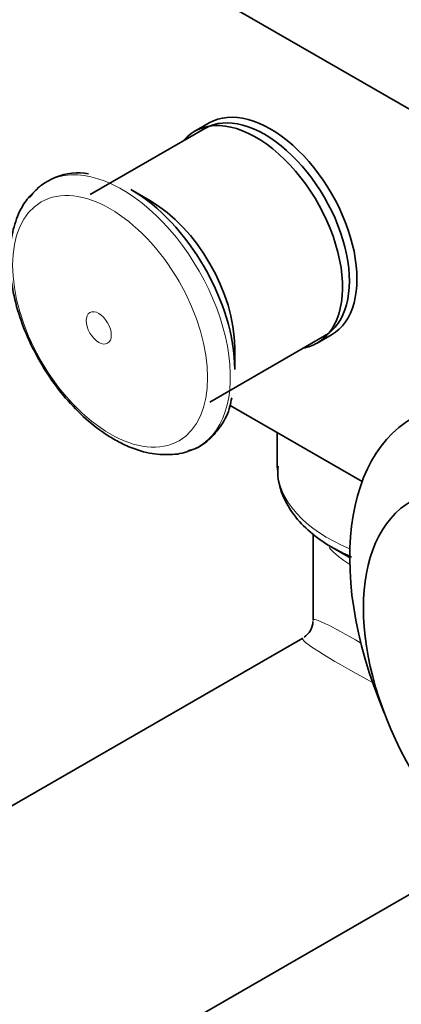
# Model space of a CAD drawing. Units: millimetres. Extents: x 0 to 1468, y 0 to 2768.
# Drawn here: x 170 to 208, y 752 to 849 of the extents above; entities that cross this region are included whole.
import ezdxf
from ezdxf import colors
from ezdxf.entities.mleader import LeaderData, LeaderLine
from ezdxf.math import Vec2, Vec3

# ---------------------------------------------------------------- set-up
doc = ezdxf.new("R2010")
doc.units = ezdxf.units.MM
doc.layers.add('DV5_Défaut', color=7, linetype='Continuous')
doc.layers.add('Défaut', color=7, linetype='Continuous')

# ---------------------------------------------------------------- blocks, each defined once
blk = doc.blocks.new('_DOT')
at = {"color": 0}
blk.add_line((0, 0), (-1, 0), dxfattribs=at)
at = {"color": 0, "const_width": 0.333}
blk.add_lwpolyline([(-0.1665, 0, 1), (0.1665, 0, 1)], format="xyb", close=True, dxfattribs=at)
blk = doc.blocks.new('SE4')
at = {"layer": 'DV5_Défaut', "color": 7, "linetype": 'Continuous', "lineweight": 35}
for p, q in [((146.656, 875.581), (237.491, 823.138)), ((188.902, 838.523), (187.488, 837.706)), ((188.461, 837.98), (177.218, 831.489)), ((183.093, 830.907), (181.212, 831.993)), ((188.968, 811.137), (200.211, 817.628)), ((199.488, 816.922), (200.902, 817.738)), ((191.402, 814.344), (191.402, 816.516)), ((203.893, 803.343), (190.955, 810.813)), ((195.58, 808.143), (195.58, 804.72)), ((199.08, 798.197), (199.08, 789.723)), ((200.973, 796.864), (202.62, 795.914)), ((198.08, 787.991), (126.268, 746.53)), ((139.768, 723.147), (214.968, 766.564))]:
    blk.add_line(p, q, dxfattribs=at)
for centre, radius, start, end in [((176.052, 827.694), 5.923, 80.04813, 143.13543), ((197.08, 789.723), 2, 304.06558, 356.89592)]:
    blk.add_arc(centre, radius, start, end, dxfattribs=at)
for centre, major_axis, start_param, end_param in [((194.902, 828.13), (6, -10.392), 0, 3.141593), ((194.336, 827.804), (5.875, -10.176), 0, 3.141593), ((193.488, 827.314), (6, -10.392), 0, 3.346073), ((181.212, 820.227), (7.205, -12.479), 0.785398, 2.356194), ((183.093, 821.313), (5.875, -10.176), 0.785398, 2.356194), ((193.488, 827.314), (6, -10.392), 6.075691, 6.283185), ((223.893, 783.631), (15, -25.981), 0, 4.499939), ((180.378, 819.745), (7.491, -12.975), -0.117542, -0.090932), ((212.58, 803.566), (-16.414, 0), 0.785398, 0.92343)]:
    blk.add_ellipse(centre, major_axis=major_axis, ratio=0.57735, start_param=start_param, end_param=end_param, dxfattribs=at)
at = {"layer": 'DV5_Défaut', "color": 7, "linetype": 'Continuous', "lineweight": 18}
for centre, major_axis, ratio, start_param, end_param in [((180.378, 819.745), (7.491, -12.975), 0.57735, 0, 3.260677), ((180.378, 819.745), (7.491, -12.975), 0.57735, 6.192253, 6.283185), ((212.58, 804.72), (-17, 0), 0.57735, 0, 0.950169), ((212.58, 800.51), (-13.5, 0), 0.57735, 0.487037, 0.748501), ((212.58, 780.774), (13.489, -8.988), 0.05933, 2.320962, 3.181102), ((212.58, 780.774), (14.528, -7.188), 0.05933, 3.102084, 4.186498)]:
    blk.add_ellipse(centre, major_axis=major_axis, ratio=ratio, start_param=start_param, end_param=end_param, dxfattribs=at)
for centre, major_axis in [((179.183, 819.055), (6.76, -11.709)), ((178.073, 818.414), (0.87, -1.507))]:
    blk.add_ellipse(centre, major_axis=major_axis, ratio=0.57735, dxfattribs=at)
at = {"layer": 'DV5_Défaut', "color": 7, "linetype": 'Continuous', "lineweight": 35}
blk.add_ellipse((220.287, 781.549), major_axis=(11.5, -19.919), ratio=0.57735, dxfattribs=at)
for points, knots in [([(172.02, 832.032), (171.602, 831.637), (170.818, 830.874), (169.939, 829.114), (169.407, 826.99), (169.298, 824.546), (169.628, 821.895), (170.385, 819.148), (171.533, 816.426), (173.02, 813.836), (174.799, 811.468), (176.781, 809.432), (178.457, 808.152), (179.334, 807.626), (179.547, 807.499)], [0, 0, 0, 0, 0.067355, 0.150827, 0.237639, 0.328118, 0.420532, 0.513076, 0.605324, 0.697419, 0.789646, 0.882232, 0.975522, 1, 1, 1, 1]), ([(186.885, 806.389), (187.033, 806.419), (187.747, 806.568), (188.937, 807.412), (190.151, 808.827), (190.885, 810.303), (191.052, 811.242), (191.106, 811.559)], [0, 0, 0, 0, 0.060159, 0.338497, 0.612188, 0.888589, 1, 1, 1, 1]), ([(179.547, 807.499), (179.986, 807.26), (181.065, 806.685), (182.981, 806.056), (185.017, 805.93), (186.464, 806.094), (187.049, 806.413), (187.13, 806.457)], [0, 0, 0, 0, 0.15667, 0.452346, 0.714335, 0.965878, 1, 1, 1, 1]), ([(195.658, 804.856), (195.631, 804.488), (195.573, 803.542), (196.099, 801.844), (197.157, 800.013), (198.746, 798.339), (200.676, 796.969), (202.152, 796.227), (202.858, 795.925)], [0, 0, 0, 0, 0.090237, 0.271868, 0.454039, 0.642311, 0.837732, 1, 1, 1, 1])]:
    blk.add_open_spline(points, degree=3, knots=knots, dxfattribs=at)

msp = doc.modelspace()

# ---------------------------------------------------------------- block references
at = {"layer": 'Défaut'}
msp.add_blockref('SE4', (0, 0), dxfattribs=at)

# ---------------------------------------------------------------- leaders
at = {"layer": 'Défaut', "color": 7, "linetype": 'Continuous', "lineweight": 18}
ml = msp.add_multileader_mtext('Standard', dxfattribs=at)
ml.set_content('{\\pxsm0.9;\\fSolid Edge ISO|b1||i0||c0|p34;\\W1.;04/01/2023\\P}', color=256)
ml.set_leader_properties()
ml.set_arrow_properties(name='DOT')
ml.build(insert=Vec2(0, 0))
ml.multileader.update_dxf_attribs({"leader_type": 0, "dogleg_length": 0, "arrow_head_size": 12})
ctx = ml.context
ctx.base_point, ctx.char_height, ctx.arrow_head_size, ctx.landing_gap_size = Vec3(1380.723, 2754.424), 12, 12, 4.2
notes = []
notes.append((ctx, [(0, (0, 0, 0), (0, 0), (1, 0), 1, [])]))
ctx.mtext.insert = Vec3(1382.723, 2760.544)
for ctx, leaders in notes:
    for number, flags, end, landing, length, lines in leaders:
        leader = LeaderData()
        leader.index, (leader.has_last_leader_line, leader.has_dogleg_vector, leader.attachment_direction) = number, flags
        leader.last_leader_point, leader.dogleg_vector, leader.dogleg_length = Vec3(end), Vec3(landing), length
        for number, points, colour, breaks in lines:
            line = LeaderLine()
            line.index, line.vertices, line.color, line.breaks = number, Vec3.list(points), colors.encode_raw_color(colour), breaks
            leader.lines.append(line)
        ctx.leaders.append(leader)

doc.saveas('drawing.dxf')
